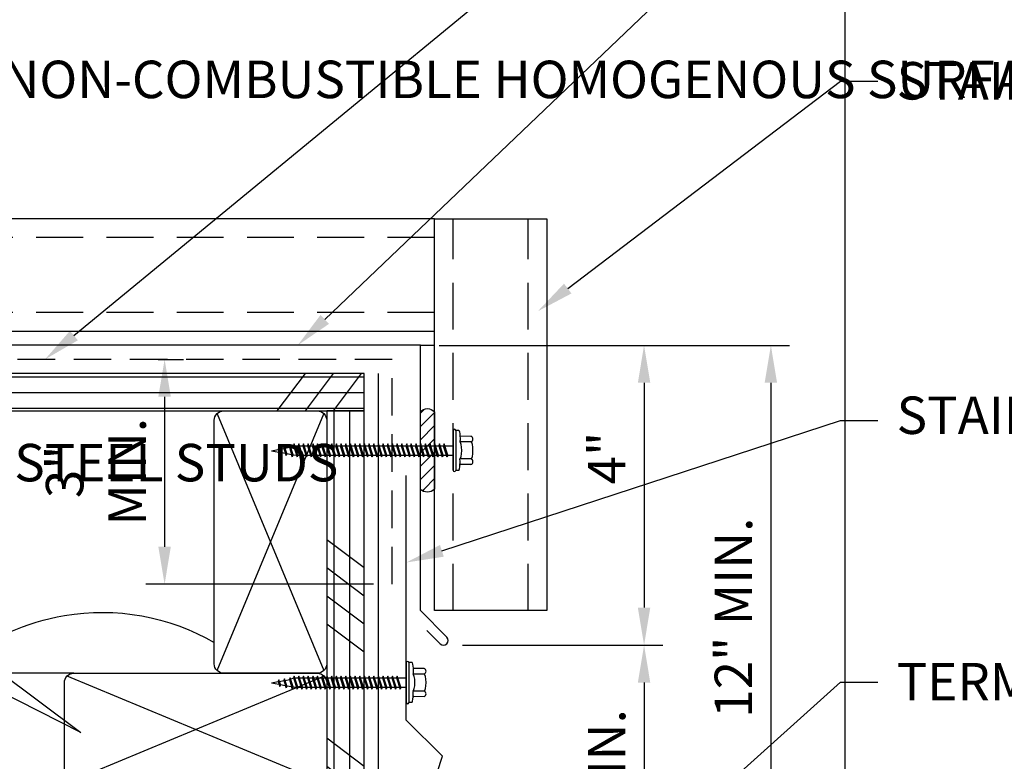
# Model space of a CAD drawing. Units: inches. Extents: x 0 to 135, y 0 to 51.
# Drawn here: x 21 to 35, y 23 to 33 of the extents above; entities that cross this region are included whole.
import ezdxf
from ezdxf import colors
from ezdxf.entities.mleader import LeaderData, LeaderLine
from ezdxf.math import Vec2, Vec3

# ---------------------------------------------------------------- set-up
doc = ezdxf.new("R2010")
doc.units = ezdxf.units.IN
doc.header["$MEASUREMENT"] = 0
doc.linetypes.add('DASHED', pattern=[0.75, 0.5, -0.25])
doc.linetypes.add('HIDDEN2', pattern=[0.1875, 0.125, -0.0625])
doc.layers.get('0').update_dxf_attribs({"color": 56})
doc.layers.add('Defpoints 2', color=8, linetype='Continuous', plot=False)
for name, color, linetype in [('R-__DIM', 1, 'Continuous'), ('R-__NOTE', 6, 'Continuous'), ('R-_LIGHT', 1, 'Continuous'), ('R-_LIGHT-LT-XX', 8, 'Continuous'), ('R-EXISTING', 8, 'Continuous'), ('R-FASTENERS', 1, 'Continuous'), ('R-FRAMING', 4, 'Continuous'), ('R-HATCH-INSULATION', 9, 'Continuous'), ('R-HATCH-LT', 1, 'Continuous'), ('R-SEALANT', 1, 'Continuous'), ('R-SHEET METAL', 7, 'Continuous'), ('R-UNDERLAYMENT', 6, 'DASHED'), ('R-X SINGLE-PLY MEMBRANE', 2, 'Continuous')]:
    doc.layers.add(name, color=color, linetype=linetype)
doc.styles.add('POP', font='swissl.ttf')
doc.dimstyles.new('POP', dxfattribs={"dimtxt": 0.125, "dimasz": 0.125, "dimexe": 0.0625, "dimexo": 0.0625, "dimgap": 0.0625, "dimtad": 1, "dimdec": 3, "dimzin": 0, "dimdsep": 46, "dimlunit": 4, "dimtxsty": 'POP', "dimcen": -0.09, "dimclrd": 256, "dimclre": 256, "dimclrt": 256, "dimaunit": 1, "dimazin": 0, "dimtfac": 1, "dimtdec": 3, "dimtmove": 0, "dimatfit": 3, "dimfxl": 0.125, "dimtolj": 1, "dimtzin": 0, "dimlwe": -1, "dimarcsym": 0})

# ---------------------------------------------------------------- blocks, each defined once
blk = doc.blocks.new('*U67')
for p, q in [((0, 0.267), (0, -0.267)), ((0.076, 0.267), (0.035, 0.267)), ((0.035, 0.267), (0.035, -0.267)), ((0.238, 0.187), (0.099, 0.188)), ((-2.423, -0.004), (-2.335, 0.013)), ((-2.318, 0.016), (-2.261, 0.027)), ((-2.243, 0.03), (-2.185, 0.041)), ((-2.169, 0.046), (-2.131, 0.062)), ((-2.112, 0.062), (-2.068, 0.062)), ((-2.05, 0.062), (-2.006, 0.062)), ((-1.987, 0.062), (-1.943, 0.062)), ((-1.925, 0.062), (-1.881, 0.062)), ((-1.862, 0.062), (-1.818, 0.062)), ((-1.8, 0.062), (-1.756, 0.062)), ((-1.737, 0.062), (-1.693, 0.062)), ((-1.675, 0.062), (-1.631, 0.062)), ((-1.612, 0.062), (-1.568, 0.062)), ((-1.55, 0.062), (-1.506, 0.062)), ((-1.487, 0.062), (-1.443, 0.062)), ((-1.425, 0.062), (-1.381, 0.062)), ((-1.362, 0.062), (-1.318, 0.062)), ((-1.3, 0.062), (-1.256, 0.062)), ((-1.237, 0.062), (-1.193, 0.062)), ((-1.175, 0.062), (-1.131, 0.062)), ((-1.112, 0.062), (-1.068, 0.062)), ((-1.05, 0.062), (-1.006, 0.062)), ((-0.987, 0.062), (-0.943, 0.062)), ((-0.925, 0.062), (-0.881, 0.062)), ((-0.862, 0.062), (-0.818, 0.062)), ((-0.8, 0.062), (-0.756, 0.062)), ((-0.737, 0.062), (-0.693, 0.062)), ((-0.675, 0.062), (-0.631, 0.062)), ((-0.612, 0.062), (-0.568, 0.062)), ((-0.55, 0.062), (-0.506, 0.062)), ((-0.487, 0.062), (-0.443, 0.062)), ((-0.425, 0.062), (-0.381, 0.062)), ((-0.362, 0.062), (-0.318, 0.062)), ((-0.3, 0.062), (-0.256, 0.062)), ((-0.237, 0.062), (-0.193, 0.062)), ((-0.175, 0.062), (-0.131, 0.062)), ((-0.112, 0.062), (0, 0.062)), ((0.238, 0.114), (0.088, 0.114)), ((-2.423, -0.004), (-2.324, -0.023)), ((-2.304, -0.026), (-2.24, -0.038)), ((-2.22, -0.042), (-2.155, -0.054)), ((-2.136, -0.058), (-2.091, -0.062)), ((-2.072, -0.062), (-2.028, -0.062)), ((-2.01, -0.062), (-1.966, -0.062)), ((-1.947, -0.062), (-1.903, -0.062)), ((-1.885, -0.062), (-1.841, -0.062)), ((-1.822, -0.062), (-1.778, -0.062)), ((-1.76, -0.062), (-1.716, -0.062)), ((-1.697, -0.062), (-1.653, -0.062)), ((-1.635, -0.062), (-1.591, -0.062)), ((-1.572, -0.062), (-1.528, -0.062)), ((-1.51, -0.062), (-1.466, -0.062)), ((-1.447, -0.062), (-1.403, -0.062)), ((-1.385, -0.062), (-1.341, -0.062)), ((-1.322, -0.062), (-1.278, -0.062)), ((-1.26, -0.062), (-1.216, -0.062)), ((-1.197, -0.062), (-1.153, -0.062)), ((-1.135, -0.062), (-1.091, -0.062)), ((-1.072, -0.062), (-1.028, -0.062)), ((-1.01, -0.062), (-0.966, -0.062)), ((-0.947, -0.062), (-0.903, -0.062)), ((-0.885, -0.062), (-0.841, -0.062)), ((-0.822, -0.062), (-0.778, -0.062)), ((-0.76, -0.062), (-0.716, -0.062)), ((-0.697, -0.062), (-0.653, -0.062)), ((-0.635, -0.062), (-0.591, -0.062)), ((-0.572, -0.062), (-0.528, -0.062)), ((-0.51, -0.062), (-0.466, -0.062)), ((-0.447, -0.062), (-0.403, -0.062)), ((-0.385, -0.062), (-0.341, -0.062)), ((-0.322, -0.062), (-0.278, -0.062)), ((-0.26, -0.062), (-0.216, -0.062)), ((-0.197, -0.062), (-0.153, -0.062)), ((-0.135, -0.062), (-0.091, -0.062)), ((-0.072, -0.062), (0, -0.062)), ((0.238, -0.114), (0.088, -0.114)), ((0.238, -0.187), (0.099, -0.188)), ((0.076, -0.267), (0.035, -0.267))]:
    blk.add_line(p, q)
at = {"color": 8}
for p, q in [((-2.325, 0.038), (-2.335, 0.013)), ((-2.335, 0.013), (-2.314, -0.052)), ((-2.314, -0.052), (-2.325, 0.038)), ((-2.304, -0.026), (-2.325, 0.038)), ((-2.251, 0.052), (-2.261, 0.027)), ((-2.261, 0.027), (-2.23, -0.068)), ((-2.22, -0.042), (-2.251, 0.052)), ((-2.23, -0.068), (-2.251, 0.052)), ((-2.176, 0.065), (-2.185, 0.041)), ((-2.185, 0.041), (-2.146, -0.084)), ((-2.146, -0.084), (-2.176, 0.065)), ((-2.136, -0.058), (-2.176, 0.065)), ((-2.12, 0.087), (-2.131, 0.062)), ((-2.131, 0.062), (-2.083, -0.087)), ((-2.072, -0.062), (-2.12, 0.087)), ((-2.083, -0.087), (-2.12, 0.087)), ((-2.058, 0.087), (-2.068, 0.062)), ((-2.068, 0.062), (-2.02, -0.087)), ((-2.01, -0.062), (-2.058, 0.087)), ((-2.02, -0.087), (-2.058, 0.087)), ((-1.995, 0.087), (-2.006, 0.062)), ((-2.006, 0.062), (-1.958, -0.087)), ((-1.947, -0.062), (-1.995, 0.087)), ((-1.958, -0.087), (-1.995, 0.087)), ((-1.933, 0.087), (-1.943, 0.062)), ((-1.943, 0.062), (-1.895, -0.087)), ((-1.885, -0.062), (-1.933, 0.087)), ((-1.895, -0.087), (-1.933, 0.087)), ((-1.87, 0.087), (-1.881, 0.062)), ((-1.881, 0.062), (-1.833, -0.087)), ((-1.822, -0.062), (-1.87, 0.087)), ((-1.833, -0.087), (-1.87, 0.087)), ((-1.808, 0.087), (-1.818, 0.062)), ((-1.818, 0.062), (-1.77, -0.087)), ((-1.76, -0.062), (-1.808, 0.087)), ((-1.77, -0.087), (-1.808, 0.087)), ((-1.745, 0.087), (-1.756, 0.062)), ((-1.756, 0.062), (-1.708, -0.087)), ((-1.697, -0.062), (-1.745, 0.087)), ((-1.708, -0.087), (-1.745, 0.087)), ((-1.683, 0.087), (-1.693, 0.062)), ((-1.693, 0.062), (-1.645, -0.087)), ((-1.635, -0.062), (-1.683, 0.087)), ((-1.645, -0.087), (-1.683, 0.087)), ((-1.62, 0.087), (-1.631, 0.062)), ((-1.631, 0.062), (-1.583, -0.087)), ((-1.572, -0.062), (-1.62, 0.087)), ((-1.583, -0.087), (-1.62, 0.087)), ((-1.558, 0.087), (-1.568, 0.062)), ((-1.568, 0.062), (-1.52, -0.087)), ((-1.51, -0.062), (-1.558, 0.087)), ((-1.52, -0.087), (-1.558, 0.087)), ((-1.495, 0.087), (-1.506, 0.062)), ((-1.506, 0.062), (-1.458, -0.087)), ((-1.447, -0.062), (-1.495, 0.087)), ((-1.458, -0.087), (-1.495, 0.087)), ((-1.433, 0.087), (-1.443, 0.062)), ((-1.443, 0.062), (-1.395, -0.087)), ((-1.385, -0.062), (-1.433, 0.087)), ((-1.395, -0.087), (-1.433, 0.087)), ((-1.37, 0.087), (-1.381, 0.062)), ((-1.381, 0.062), (-1.333, -0.087)), ((-1.322, -0.062), (-1.37, 0.087)), ((-1.333, -0.087), (-1.37, 0.087)), ((-1.308, 0.087), (-1.318, 0.062)), ((-1.318, 0.062), (-1.27, -0.087)), ((-1.26, -0.062), (-1.308, 0.087)), ((-1.27, -0.087), (-1.308, 0.087)), ((-1.245, 0.087), (-1.256, 0.062)), ((-1.256, 0.062), (-1.208, -0.087)), ((-1.197, -0.062), (-1.245, 0.087)), ((-1.208, -0.087), (-1.245, 0.087)), ((-1.183, 0.087), (-1.193, 0.062)), ((-1.193, 0.062), (-1.145, -0.087)), ((-1.135, -0.062), (-1.183, 0.087)), ((-1.145, -0.087), (-1.183, 0.087)), ((-1.12, 0.087), (-1.131, 0.062)), ((-1.131, 0.062), (-1.083, -0.087)), ((-1.072, -0.062), (-1.12, 0.087)), ((-1.083, -0.087), (-1.12, 0.087)), ((-1.058, 0.087), (-1.068, 0.062)), ((-1.068, 0.062), (-1.02, -0.087)), ((-1.01, -0.062), (-1.058, 0.087)), ((-1.02, -0.087), (-1.058, 0.087)), ((-0.995, 0.087), (-1.006, 0.062)), ((-1.006, 0.062), (-0.958, -0.087)), ((-0.947, -0.062), (-0.995, 0.087)), ((-0.958, -0.087), (-0.995, 0.087)), ((-0.933, 0.087), (-0.943, 0.062)), ((-0.943, 0.062), (-0.895, -0.087)), ((-0.885, -0.062), (-0.933, 0.087)), ((-0.895, -0.087), (-0.933, 0.087)), ((-0.87, 0.087), (-0.881, 0.062)), ((-0.881, 0.062), (-0.833, -0.087)), ((-0.822, -0.062), (-0.87, 0.087)), ((-0.833, -0.087), (-0.87, 0.087)), ((-0.808, 0.087), (-0.818, 0.062)), ((-0.818, 0.062), (-0.77, -0.087)), ((-0.76, -0.062), (-0.808, 0.087)), ((-0.77, -0.087), (-0.808, 0.087)), ((-0.745, 0.087), (-0.756, 0.062)), ((-0.756, 0.062), (-0.708, -0.087)), ((-0.697, -0.062), (-0.745, 0.087)), ((-0.708, -0.087), (-0.745, 0.087)), ((-0.683, 0.087), (-0.693, 0.062)), ((-0.693, 0.062), (-0.645, -0.087)), ((-0.635, -0.062), (-0.683, 0.087)), ((-0.645, -0.087), (-0.683, 0.087)), ((-0.62, 0.087), (-0.631, 0.062)), ((-0.631, 0.062), (-0.583, -0.087)), ((-0.572, -0.062), (-0.62, 0.087)), ((-0.583, -0.087), (-0.62, 0.087)), ((-0.558, 0.087), (-0.568, 0.062)), ((-0.568, 0.062), (-0.52, -0.087)), ((-0.51, -0.062), (-0.558, 0.087)), ((-0.52, -0.087), (-0.558, 0.087)), ((-0.495, 0.087), (-0.506, 0.062)), ((-0.506, 0.062), (-0.458, -0.087)), ((-0.447, -0.062), (-0.495, 0.087)), ((-0.458, -0.087), (-0.495, 0.087)), ((-0.433, 0.087), (-0.443, 0.062)), ((-0.443, 0.062), (-0.395, -0.087)), ((-0.385, -0.062), (-0.433, 0.087)), ((-0.395, -0.087), (-0.433, 0.087)), ((-0.37, 0.087), (-0.381, 0.062)), ((-0.381, 0.062), (-0.333, -0.087)), ((-0.322, -0.062), (-0.37, 0.087)), ((-0.333, -0.087), (-0.37, 0.087)), ((-0.308, 0.087), (-0.318, 0.062)), ((-0.318, 0.062), (-0.27, -0.087)), ((-0.26, -0.062), (-0.308, 0.087)), ((-0.27, -0.087), (-0.308, 0.087)), ((-0.245, 0.087), (-0.256, 0.062)), ((-0.256, 0.062), (-0.208, -0.087)), ((-0.197, -0.062), (-0.245, 0.087)), ((-0.208, -0.087), (-0.245, 0.087)), ((-0.183, 0.087), (-0.193, 0.062)), ((-0.193, 0.062), (-0.145, -0.087)), ((-0.135, -0.062), (-0.183, 0.087)), ((-0.145, -0.087), (-0.183, 0.087)), ((-0.12, 0.087), (-0.131, 0.062)), ((-0.131, 0.062), (-0.083, -0.087)), ((-0.072, -0.062), (-0.12, 0.087)), ((-0.083, -0.087), (-0.12, 0.087)), ((-2.304, -0.026), (-2.314, -0.052)), ((-2.22, -0.042), (-2.23, -0.068)), ((-2.136, -0.058), (-2.146, -0.084)), ((-2.072, -0.062), (-2.083, -0.087)), ((-2.01, -0.062), (-2.02, -0.087)), ((-1.947, -0.062), (-1.958, -0.087)), ((-1.885, -0.062), (-1.895, -0.087)), ((-1.822, -0.062), (-1.833, -0.087)), ((-1.76, -0.062), (-1.77, -0.087)), ((-1.697, -0.062), (-1.708, -0.087)), ((-1.635, -0.062), (-1.645, -0.087)), ((-1.572, -0.062), (-1.583, -0.087)), ((-1.51, -0.062), (-1.52, -0.087)), ((-1.447, -0.062), (-1.458, -0.087)), ((-1.385, -0.062), (-1.395, -0.087)), ((-1.322, -0.062), (-1.333, -0.087)), ((-1.26, -0.062), (-1.27, -0.087)), ((-1.197, -0.062), (-1.208, -0.087)), ((-1.135, -0.062), (-1.145, -0.087)), ((-1.072, -0.062), (-1.083, -0.087)), ((-1.01, -0.062), (-1.02, -0.087)), ((-0.947, -0.062), (-0.958, -0.087)), ((-0.885, -0.062), (-0.895, -0.087)), ((-0.822, -0.062), (-0.833, -0.087)), ((-0.76, -0.062), (-0.77, -0.087)), ((-0.697, -0.062), (-0.708, -0.087)), ((-0.635, -0.062), (-0.645, -0.087)), ((-0.572, -0.062), (-0.583, -0.087)), ((-0.51, -0.062), (-0.52, -0.087)), ((-0.447, -0.062), (-0.458, -0.087)), ((-0.385, -0.062), (-0.395, -0.087)), ((-0.322, -0.062), (-0.333, -0.087)), ((-0.26, -0.062), (-0.27, -0.087)), ((-0.197, -0.062), (-0.208, -0.087)), ((-0.135, -0.062), (-0.145, -0.087)), ((-0.072, -0.062), (-0.083, -0.087))]:
    blk.add_line(p, q, dxfattribs=at)
at = {"ltscale": 0.1}
for centre, start, end in [((0.017, 0.264), 9.2595, 170.7405), ((0.017, -0.264), 189.2595, 350.7405)]:
    blk.add_arc(centre, 0.0176, start, end, dxfattribs=at)
for centre, radius, start, end in [((0.099, 0.197), 0.00954, 186.7041, 270), ((0.226, 0.151), 0.0386, 287.9102, 72.0894), ((0.226, -0.151), 0.0386, 287.9106, 72.0898), ((0.099, -0.197), 0.00954, 90, 173.2959)]:
    blk.add_arc(centre, radius, start, end)
at = {"extrusion": (0, 0, -1)}
blk.add_ellipse((0.082, 0.191), major_axis=(0.0059, -0.0765), ratio=0.104629, start_param=3.141593, end_param=6.283185, dxfattribs=at)
for centre, major_axis, ratio in [((0.088, 0), (0, 0.114), 0.229888), ((0.238, 0), (0, 0.114), 0.229888), ((0.082, -0.191), (0.0059, 0.0765), 0.104629)]:
    blk.add_ellipse(centre, major_axis=major_axis, ratio=ratio, start_param=3.141593, end_param=6.283185)
blk = doc.blocks.new('*U58')
at = {"layer": 'R-EXISTING'}
h = blk.add_hatch(dxfattribs=at)
h.set_pattern_fill('PRC PLYWOOD', color=256, style=0)
h.set_pattern_definition([(53.13, (-104.456, -3.0786), (4e-07, 10.875), []), (53.13, (-104.081, -3.0786), (4e-07, 10.875), []), (53.13, (-103.706, -3.0786), (4e-07, 10.875), []), (53.13, (-109.214, -3.0786), (4e-07, 10.875), []), (53.13, (-109.589, -3.0786), (4e-07, 10.875), []), (53.13, (-109.964, -3.0786), (4e-07, 10.875), []), (53.13, (-110.339, -3.0786), (4e-07, 10.875), []), (0, (-110.33928, -2.57859), (0, 0.21), [])])
h.paths.add_polyline_path([(8.892, 0), (8.892, 0.5), (0, 0.5), (0, 0)])
blk.add_lwpolyline([(0, 0), (8.892, 0), (8.892, 0.5), (0, 0.5)], close=True)
blk = doc.blocks.new('*U59')
at = {"layer": 'R-EXISTING'}
h = blk.add_hatch(dxfattribs=at)
h.set_pattern_fill('PRC PLYWOOD', color=256, style=0)
h.set_pattern_definition([(53.13, (-98.848, -3.0786), (4e-07, 10.875), []), (53.13, (-98.473, -3.0786), (4e-07, 10.875), []), (53.13, (-98.098, -3.0786), (4e-07, 10.875), []), (53.13, (-103.6064, -3.0786), (4e-07, 10.875), []), (53.13, (-103.9814, -3.0786), (4e-07, 10.875), []), (53.13, (-104.3564, -3.0786), (4e-07, 10.875), []), (53.13, (-104.7314, -3.0786), (4e-07, 10.875), []), (0, (-104.73144, -2.57859), (0, 0.21), [])])
h.paths.add_polyline_path([(14.5, 0), (14.5, 0.5), (0, 0.5), (0, 0)])
blk.add_lwpolyline([(0, 0), (14.5, 0), (14.5, 0.5), (0, 0.5)], close=True)
blk = doc.blocks.new('Wood - 2x')
blk.add_lwpolyline([(-0.125, 0), (-3.375, 0, -0.414214), (-3.5, 0.125), (-3.5, 1.375, -0.414214), (-3.375, 1.5), (-0.125, 1.5, -0.414214), (0, 1.375), (0, 0.125, -0.414214)], format="xyb", close=True)
at = {"layer": 'R-HATCH-LT'}
for p, q in [((-0.037, 0.037), (-3.463, 1.463)), ((-3.463, 0.037), (-0.037, 1.463))]:
    blk.add_line(p, q, dxfattribs=at)
blk = doc.blocks.new('*D68')
at = {"layer": 'Defpoints', "color": 0, "transparency": 16777216}
for p in [(26.836, 28.928), (27.15, 24.928), (29.821, 24.928)]:
    blk.add_point(p, dxfattribs=at)
at = {"layer": 'R-__DIM', "linetype": 'ByBlock', "transparency": 16777216}
for p, q in [((27.086, 28.928), (30.071, 28.928)), ((27.4, 24.928), (30.071, 24.928))]:
    blk.add_line(p, q, dxfattribs=at)
at = {"layer": 'R-__DIM', "lineweight": -2, "transparency": 16777216}
blk.add_line((29.821, 28.428), (29.821, 25.428), dxfattribs=at)
at = {"layer": 'R-__DIM', "transparency": 16777216}
for points in [[(29.738, 28.428), (29.904, 28.428), (29.821, 28.928)], [(29.738, 25.428), (29.904, 25.428), (29.821, 24.928)]]:
    blk.add_solid(points, dxfattribs=at)
at = {"layer": 'R-__DIM', "transparency": 16777216, "insert": (29.321, 27.424), "char_height": 0.5, "attachment_point": 5, "rotation": 90, "style": 'POP'}
blk.add_mtext('\\A1;4"', dxfattribs=at)
blk = doc.blocks.new('*U63')
for p, q in [((0, 0.267), (0, -0.267)), ((0.076, 0.267), (0.035, 0.267)), ((0.035, 0.267), (0.035, -0.267)), ((0.238, 0.187), (0.099, 0.188)), ((-1.798, -0.004), (-1.71, 0.013)), ((-1.693, 0.016), (-1.636, 0.027)), ((-1.618, 0.03), (-1.56, 0.041)), ((-1.544, 0.046), (-1.506, 0.062)), ((-1.487, 0.062), (-1.443, 0.062)), ((-1.425, 0.062), (-1.381, 0.062)), ((-1.362, 0.062), (-1.318, 0.062)), ((-1.3, 0.062), (-1.256, 0.062)), ((-1.237, 0.062), (-1.193, 0.062)), ((-1.175, 0.062), (-1.131, 0.062)), ((-1.112, 0.062), (-1.068, 0.062)), ((-1.05, 0.062), (-1.006, 0.062)), ((-0.987, 0.062), (-0.943, 0.062)), ((-0.925, 0.062), (-0.881, 0.062)), ((-0.862, 0.062), (-0.818, 0.062)), ((-0.8, 0.062), (-0.756, 0.062)), ((-0.737, 0.062), (-0.693, 0.062)), ((-0.675, 0.062), (-0.631, 0.062)), ((-0.612, 0.062), (-0.568, 0.062)), ((-0.55, 0.062), (-0.506, 0.062)), ((-0.487, 0.062), (-0.443, 0.062)), ((-0.425, 0.062), (-0.381, 0.062)), ((-0.362, 0.062), (-0.318, 0.062)), ((-0.3, 0.062), (-0.256, 0.062)), ((-0.237, 0.062), (-0.193, 0.062)), ((-0.175, 0.062), (-0.131, 0.062)), ((-0.112, 0.062), (0, 0.062)), ((0.238, 0.114), (0.088, 0.114)), ((-1.798, -0.004), (-1.699, -0.023)), ((-1.679, -0.026), (-1.615, -0.038)), ((-1.595, -0.042), (-1.53, -0.054)), ((-1.511, -0.058), (-1.466, -0.062)), ((-1.447, -0.062), (-1.403, -0.062)), ((-1.385, -0.062), (-1.341, -0.062)), ((-1.322, -0.062), (-1.278, -0.062)), ((-1.26, -0.062), (-1.216, -0.062)), ((-1.197, -0.062), (-1.153, -0.062)), ((-1.135, -0.062), (-1.091, -0.062)), ((-1.072, -0.062), (-1.028, -0.062)), ((-1.01, -0.062), (-0.966, -0.062)), ((-0.947, -0.062), (-0.903, -0.062)), ((-0.885, -0.062), (-0.841, -0.062)), ((-0.822, -0.062), (-0.778, -0.062)), ((-0.76, -0.062), (-0.716, -0.062)), ((-0.697, -0.062), (-0.653, -0.062)), ((-0.635, -0.062), (-0.591, -0.062)), ((-0.572, -0.062), (-0.528, -0.062)), ((-0.51, -0.062), (-0.466, -0.062)), ((-0.447, -0.062), (-0.403, -0.062)), ((-0.385, -0.062), (-0.341, -0.062)), ((-0.322, -0.062), (-0.278, -0.062)), ((-0.26, -0.062), (-0.216, -0.062)), ((-0.197, -0.062), (-0.153, -0.062)), ((-0.135, -0.062), (-0.091, -0.062)), ((-0.072, -0.062), (0, -0.062)), ((0.238, -0.114), (0.088, -0.114)), ((0.238, -0.187), (0.099, -0.188)), ((0.076, -0.267), (0.035, -0.267))]:
    blk.add_line(p, q)
at = {"color": 8}
for p, q in [((-1.7, 0.038), (-1.71, 0.013)), ((-1.71, 0.013), (-1.689, -0.052)), ((-1.689, -0.052), (-1.7, 0.038)), ((-1.679, -0.026), (-1.7, 0.038)), ((-1.626, 0.052), (-1.636, 0.027)), ((-1.636, 0.027), (-1.605, -0.068)), ((-1.595, -0.042), (-1.626, 0.052)), ((-1.605, -0.068), (-1.626, 0.052)), ((-1.551, 0.065), (-1.56, 0.041)), ((-1.56, 0.041), (-1.521, -0.084)), ((-1.521, -0.084), (-1.551, 0.065)), ((-1.511, -0.058), (-1.551, 0.065)), ((-1.495, 0.087), (-1.506, 0.062)), ((-1.506, 0.062), (-1.458, -0.087)), ((-1.447, -0.062), (-1.495, 0.087)), ((-1.458, -0.087), (-1.495, 0.087)), ((-1.433, 0.087), (-1.443, 0.062)), ((-1.443, 0.062), (-1.395, -0.087)), ((-1.385, -0.062), (-1.433, 0.087)), ((-1.395, -0.087), (-1.433, 0.087)), ((-1.37, 0.087), (-1.381, 0.062)), ((-1.381, 0.062), (-1.333, -0.087)), ((-1.322, -0.062), (-1.37, 0.087)), ((-1.333, -0.087), (-1.37, 0.087)), ((-1.308, 0.087), (-1.318, 0.062)), ((-1.318, 0.062), (-1.27, -0.087)), ((-1.26, -0.062), (-1.308, 0.087)), ((-1.27, -0.087), (-1.308, 0.087)), ((-1.245, 0.087), (-1.256, 0.062)), ((-1.256, 0.062), (-1.208, -0.087)), ((-1.197, -0.062), (-1.245, 0.087)), ((-1.208, -0.087), (-1.245, 0.087)), ((-1.183, 0.087), (-1.193, 0.062)), ((-1.193, 0.062), (-1.145, -0.087)), ((-1.135, -0.062), (-1.183, 0.087)), ((-1.145, -0.087), (-1.183, 0.087)), ((-1.12, 0.087), (-1.131, 0.062)), ((-1.131, 0.062), (-1.083, -0.087)), ((-1.072, -0.062), (-1.12, 0.087)), ((-1.083, -0.087), (-1.12, 0.087)), ((-1.058, 0.087), (-1.068, 0.062)), ((-1.068, 0.062), (-1.02, -0.087)), ((-1.01, -0.062), (-1.058, 0.087)), ((-1.02, -0.087), (-1.058, 0.087)), ((-0.995, 0.087), (-1.006, 0.062)), ((-1.006, 0.062), (-0.958, -0.087)), ((-0.947, -0.062), (-0.995, 0.087)), ((-0.958, -0.087), (-0.995, 0.087)), ((-0.933, 0.087), (-0.943, 0.062)), ((-0.943, 0.062), (-0.895, -0.087)), ((-0.885, -0.062), (-0.933, 0.087)), ((-0.895, -0.087), (-0.933, 0.087)), ((-0.87, 0.087), (-0.881, 0.062)), ((-0.881, 0.062), (-0.833, -0.087)), ((-0.822, -0.062), (-0.87, 0.087)), ((-0.833, -0.087), (-0.87, 0.087)), ((-0.808, 0.087), (-0.818, 0.062)), ((-0.818, 0.062), (-0.77, -0.087)), ((-0.76, -0.062), (-0.808, 0.087)), ((-0.77, -0.087), (-0.808, 0.087)), ((-0.745, 0.087), (-0.756, 0.062)), ((-0.756, 0.062), (-0.708, -0.087)), ((-0.697, -0.062), (-0.745, 0.087)), ((-0.708, -0.087), (-0.745, 0.087)), ((-0.683, 0.087), (-0.693, 0.062)), ((-0.693, 0.062), (-0.645, -0.087)), ((-0.635, -0.062), (-0.683, 0.087)), ((-0.645, -0.087), (-0.683, 0.087)), ((-0.62, 0.087), (-0.631, 0.062)), ((-0.631, 0.062), (-0.583, -0.087)), ((-0.572, -0.062), (-0.62, 0.087)), ((-0.583, -0.087), (-0.62, 0.087)), ((-0.558, 0.087), (-0.568, 0.062)), ((-0.568, 0.062), (-0.52, -0.087)), ((-0.51, -0.062), (-0.558, 0.087)), ((-0.52, -0.087), (-0.558, 0.087)), ((-0.495, 0.087), (-0.506, 0.062)), ((-0.506, 0.062), (-0.458, -0.087)), ((-0.447, -0.062), (-0.495, 0.087)), ((-0.458, -0.087), (-0.495, 0.087)), ((-0.433, 0.087), (-0.443, 0.062)), ((-0.443, 0.062), (-0.395, -0.087)), ((-0.385, -0.062), (-0.433, 0.087)), ((-0.395, -0.087), (-0.433, 0.087)), ((-0.37, 0.087), (-0.381, 0.062)), ((-0.381, 0.062), (-0.333, -0.087)), ((-0.322, -0.062), (-0.37, 0.087)), ((-0.333, -0.087), (-0.37, 0.087)), ((-0.308, 0.087), (-0.318, 0.062)), ((-0.318, 0.062), (-0.27, -0.087)), ((-0.26, -0.062), (-0.308, 0.087)), ((-0.27, -0.087), (-0.308, 0.087)), ((-0.245, 0.087), (-0.256, 0.062)), ((-0.256, 0.062), (-0.208, -0.087)), ((-0.197, -0.062), (-0.245, 0.087)), ((-0.208, -0.087), (-0.245, 0.087)), ((-0.183, 0.087), (-0.193, 0.062)), ((-0.193, 0.062), (-0.145, -0.087)), ((-0.135, -0.062), (-0.183, 0.087)), ((-0.145, -0.087), (-0.183, 0.087)), ((-0.12, 0.087), (-0.131, 0.062)), ((-0.131, 0.062), (-0.083, -0.087)), ((-0.072, -0.062), (-0.12, 0.087)), ((-0.083, -0.087), (-0.12, 0.087)), ((-1.679, -0.026), (-1.689, -0.052)), ((-1.595, -0.042), (-1.605, -0.068)), ((-1.511, -0.058), (-1.521, -0.084)), ((-1.447, -0.062), (-1.458, -0.087)), ((-1.385, -0.062), (-1.395, -0.087)), ((-1.322, -0.062), (-1.333, -0.087)), ((-1.26, -0.062), (-1.27, -0.087)), ((-1.197, -0.062), (-1.208, -0.087)), ((-1.135, -0.062), (-1.145, -0.087)), ((-1.072, -0.062), (-1.083, -0.087)), ((-1.01, -0.062), (-1.02, -0.087)), ((-0.947, -0.062), (-0.958, -0.087)), ((-0.885, -0.062), (-0.895, -0.087)), ((-0.822, -0.062), (-0.833, -0.087)), ((-0.76, -0.062), (-0.77, -0.087)), ((-0.697, -0.062), (-0.708, -0.087)), ((-0.635, -0.062), (-0.645, -0.087)), ((-0.572, -0.062), (-0.583, -0.087)), ((-0.51, -0.062), (-0.52, -0.087)), ((-0.447, -0.062), (-0.458, -0.087)), ((-0.385, -0.062), (-0.395, -0.087)), ((-0.322, -0.062), (-0.333, -0.087)), ((-0.26, -0.062), (-0.27, -0.087)), ((-0.197, -0.062), (-0.208, -0.087)), ((-0.135, -0.062), (-0.145, -0.087)), ((-0.072, -0.062), (-0.083, -0.087))]:
    blk.add_line(p, q, dxfattribs=at)
at = {"ltscale": 0.1}
for centre, start, end in [((0.017, 0.264), 9.2595, 170.7405), ((0.017, -0.264), 189.2595, 350.7405)]:
    blk.add_arc(centre, 0.0176, start, end, dxfattribs=at)
for centre, radius, start, end in [((0.099, 0.197), 0.00954, 186.7041, 270), ((0.226, 0.151), 0.0386, 287.9102, 72.0894), ((0.226, -0.151), 0.0386, 287.9106, 72.0898), ((0.099, -0.197), 0.00954, 90, 173.2959)]:
    blk.add_arc(centre, radius, start, end)
at = {"extrusion": (0, 0, -1)}
blk.add_ellipse((0.082, 0.191), major_axis=(0.0059, -0.0765), ratio=0.104629, start_param=3.141593, end_param=6.283185, dxfattribs=at)
for centre, major_axis, ratio in [((0.088, 0), (0, 0.114), 0.229888), ((0.238, 0), (0, 0.114), 0.229888), ((0.082, -0.191), (0.0059, 0.0765), 0.104629)]:
    blk.add_ellipse(centre, major_axis=major_axis, ratio=ratio, start_param=3.141593, end_param=6.283185)
blk = doc.blocks.new('*D69')
at = {"layer": 'Defpoints', "color": 0, "transparency": 16777216}
for p in [(23.088, 28.741), (23.423, 25.741), (26.461, 25.741)]:
    blk.add_point(p, dxfattribs=at)
at = {"layer": 'R-__DIM', "linetype": 'ByBlock', "transparency": 16777216}
for p, q in [((23.338, 28.741), (23.673, 28.741)), ((26.211, 25.741), (23.173, 25.741))]:
    blk.add_line(p, q, dxfattribs=at)
at = {"layer": 'R-__DIM', "lineweight": -2, "transparency": 16777216}
blk.add_line((23.423, 28.241), (23.423, 26.241), dxfattribs=at)
at = {"layer": 'R-__DIM', "transparency": 16777216}
for points in [[(23.339, 28.241), (23.506, 28.241), (23.423, 28.741)], [(23.339, 26.241), (23.506, 26.241), (23.423, 25.741)]]:
    blk.add_solid(points, dxfattribs=at)
at = {"layer": 'R-__DIM', "transparency": 16777216, "insert": (22.506, 27.241), "char_height": 0.5, "attachment_point": 5, "rotation": 90, "style": 'POP'}
blk.add_mtext('\\A1;3"\\PMIN.', dxfattribs=at)
blk = doc.blocks.new('*D72')
at = {"layer": 'Defpoints', "color": 0, "transparency": 16777216}
for p in [(27.15, 24.928), (26.77, 20.928), (29.821, 20.928)]:
    blk.add_point(p, dxfattribs=at)
at = {"layer": 'R-__DIM', "linetype": 'ByBlock', "transparency": 16777216}
for p, q in [((27.4, 24.928), (30.071, 24.928)), ((27.02, 20.928), (30.071, 20.928))]:
    blk.add_line(p, q, dxfattribs=at)
at = {"layer": 'R-__DIM', "lineweight": -2, "transparency": 16777216}
blk.add_line((29.821, 24.428), (29.821, 21.428), dxfattribs=at)
at = {"layer": 'R-__DIM', "transparency": 16777216}
for points in [[(29.738, 24.428), (29.904, 24.428), (29.821, 24.928)], [(29.738, 21.428), (29.904, 21.428), (29.821, 20.928)]]:
    blk.add_solid(points, dxfattribs=at)
at = {"layer": 'R-__DIM', "transparency": 16777216, "insert": (29.321, 22.928), "char_height": 0.5, "attachment_point": 5, "rotation": 90, "style": 'POP'}
blk.add_mtext('\\A1;4" MIN.', dxfattribs=at)
blk = doc.blocks.new('*D74')
at = {"layer": 'Defpoints', "color": 0, "transparency": 16777216}
for p in [(26.836, 28.928), (26.836, 16.928), (31.513, 16.928)]:
    blk.add_point(p, dxfattribs=at)
at = {"layer": 'R-__DIM', "linetype": 'ByBlock', "transparency": 16777216}
for p, q in [((27.086, 28.928), (31.763, 28.928)), ((27.086, 16.928), (31.763, 16.928))]:
    blk.add_line(p, q, dxfattribs=at)
at = {"layer": 'R-__DIM', "lineweight": -2, "transparency": 16777216}
blk.add_line((31.513, 28.428), (31.513, 17.428), dxfattribs=at)
at = {"layer": 'R-__DIM', "transparency": 16777216}
for points in [[(31.43, 28.428), (31.596, 28.428), (31.513, 28.928)], [(31.43, 17.428), (31.596, 17.428), (31.513, 16.928)]]:
    blk.add_solid(points, dxfattribs=at)
at = {"layer": 'R-__DIM', "transparency": 16777216, "insert": (31.013, 25.295), "char_height": 0.5, "attachment_point": 5, "rotation": 90, "style": 'POP'}
blk.add_mtext('\\A1;12" MIN.', dxfattribs=at)

msp = doc.modelspace()

# ---------------------------------------------------------------- hatches: boundary and pattern name
at = {"layer": 'R-SEALANT'}
h = msp.add_hatch(dxfattribs=at)
h.set_pattern_fill('ANSI31', color=256)
h.set_pattern_definition([(45, (-38.35656, 8.61566), (-0.08838835, 0.08838835), [])])
edge = h.paths.add_edge_path()
edge.add_arc((26.9295, 27.0936), 0.1249, 221.37685, 318.62315, ccw=False)
edge.add_line((26.8357, 27.011), (26.8357, 28.042))
edge.add_arc((26.9295, 27.9594), 0.1249, 41.37685, 138.62315, ccw=False)
edge.add_line((27.0232, 28.042), (27.0232, 27.011))

# ---------------------------------------------------------------- linework, layer by layer
msp.add_line((26.8357, 28.9282), (27.0232, 28.9282))
at = {"layer": 'Defpoints 2'}
msp.add_line((32.5, 50.6667), (32.5, 0), dxfattribs=at)
at = {"layer": 'R-_LIGHT'}
for points in [[(17.1936, 29.1157), (27.0232, 29.1157), (27.0232, 30.6157), (17.1936, 30.6157)], [(28.5232, 30.6157), (28.5232, 25.3884), (27.0232, 25.3884), (27.0232, 30.6157)]]:
    msp.add_lwpolyline(points, close=True, dxfattribs=at)
at = {"layer": 'R-_LIGHT-LT-XX', "linetype": 'HIDDEN2', "ltscale": 5}
for points in [[(27.2732, 25.3884), (27.2732, 30.6157)], [(28.2732, 25.3884), (28.2732, 30.6157)], [(27.0232, 30.3657), (17.1936, 30.3657)], [(27.0232, 29.3657), (17.1936, 29.3657)]]:
    msp.add_lwpolyline(points, dxfattribs=at)
at = {"layer": 'R-FRAMING', "color": 1}
msp.add_line((22.2107, 24.5532), (17.1936, 24.5532), dxfattribs=at)
at = {"layer": 'R-HATCH-INSULATION'}
for points in [[(22.0857, 25.3237, -0.1745012), (24.0857, 24.9637, -0.1745012)], [(22.2801, 15.0532, 0.2654925), (22.0832, 18.0228), (20.1756, 20.5792, -0.5597545), (22.0857, 25.3237)]]:
    msp.add_lwpolyline(points, format="xyb", dxfattribs=at)
at = {"layer": 'R-SEALANT'}
msp.add_lwpolyline([(27.0232, 27.011, -0.4517606), (26.8357, 27.011), (26.8357, 28.042, -0.4517606), (27.0232, 28.042)], format="xyb", close=True, dxfattribs=at)
at = {"layer": 'R-SHEET METAL'}
for points in [[(26.9241, 25.1232), (27.1009, 24.9465, 1), (27.1893, 25.0349), (26.8357, 25.3884), (26.8357, 28.9282), (17.1936, 28.9282)], [(26.5491, 21.1234), (26.7259, 20.9467, 1), (26.8143, 21.035), (26.4607, 21.3886), (27.13, 23.4464), (26.6482, 23.9282), (26.6482, 27.191)]]:
    msp.add_lwpolyline(points, format="xyb", dxfattribs=at)
at = {"layer": 'R-UNDERLAYMENT'}
msp.add_lwpolyline([(26.4607, 25.7407), (26.4607, 28.7407), (17.1935, 28.7407)], dxfattribs=at)
at = {"layer": 'R-X SINGLE-PLY MEMBRANE'}
msp.add_lwpolyline([(26.2732, 28.5532), (26.2732, 20.1157), (26.4607, 19.9282), (26.4607, 19.3065), (26.6482, 19.119), (26.6482, 17.9249), (26.4607, 17.7374), (26.4607, 17.1157), (29.4607, 17.1157)], dxfattribs=at)

# ---------------------------------------------------------------- block references
at = {"layer": 'R-EXISTING'}
msp.add_blockref('*U58', (17.1936, 28.0532), dxfattribs=at)
at = {"layer": 'R-EXISTING', "rotation": 90}
msp.add_blockref('*U59', (26.0857, 13.5532), dxfattribs=at)
at = {"layer": 'R-FASTENERS'}
for name, p in [('*U67', (27.2732, 27.5265)), ('*U63', (26.6482, 24.4282))]:
    msp.add_blockref(name, p, dxfattribs=at)
at = {"layer": 'R-FRAMING', "rotation": 270}
msp.add_blockref('Wood - 2x', (24.0857, 24.5532), dxfattribs=at)
at = {"layer": 'R-FRAMING'}
msp.add_blockref('Wood - 2x', (25.5857, 23.0532), dxfattribs=at)

# ---------------------------------------------------------------- dimensions: what is measured, and where the dimension line sits
at = {"layer": 'R-__DIM'}
dim = msp.add_linear_dim(base=(29.821, 24.9284), p1=(26.8357, 28.9282), p2=(27.15, 24.9284), angle=90, dimstyle='POP', dxfattribs=at)
dim.commit()
dim.dimension.update_dxf_attribs({"geometry": '*D68', "text_midpoint": (29.821, 27.424), "dimtype": 160})
dim = msp.add_linear_dim(base=(31.5128, 16.9282), p1=(26.8357, 28.9282), p2=(26.8357, 16.9282), angle=90, text='12" MIN.', dimstyle='POP', dxfattribs=at)
dim.commit()
dim.dimension.update_dxf_attribs({"geometry": '*D74', "text_midpoint": (31.5128, 25.2955), "dimtype": 160})
for base, p1, p2, text, picture, middle in [((23.4226, 25.7407), (23.0879, 28.7407), (26.4607, 25.7407), '<>\\PMIN.', '*D69', (22.5059, 27.2407)), ((29.821, 20.9284), (27.15, 24.9284), (26.7701, 20.9284), '<> MIN.', '*D72', (29.3209, 22.9284))]:
    dim = msp.add_linear_dim(base=base, p1=p1, p2=p2, angle=90, text=text, dimstyle='POP', dxfattribs=at)
    dim.commit()
    dim.dimension.update_dxf_attribs({"geometry": picture, "text_midpoint": middle})

# ---------------------------------------------------------------- leaders
at = {"layer": 'R-__NOTE'}
ml = msp.add_multileader_mtext('Standard', dxfattribs=at)
ml.set_content('\\A1;EQUIPMENT UNIT (MAX WEIGHT <400 LBS) - SECURE TO STAINLESS STEEL CHANNEL SUPPORT', color=256, style='POP')
ml.set_leader_properties(color=256, linetype='ByLayer', lineweight=-1)
ml.build(insert=Vec2(0, 0))
ml.multileader.update_dxf_attribs({"text_right_attachment_type": 3, "dogleg_length": 0.0938, "arrow_head_size": 0.5, "scale": 4})
ctx = ml.context
ctx.base_point, ctx.scale, ctx.char_height, ctx.arrow_head_size, ctx.landing_gap_size, ctx.plane_origin = Vec3(32.9414, 40.0406), 4, 0.5, 0.5, 0.25, Vec3(49.4922, 286.3761)
ctx.right_attachment = 3
notes = []
notes.append((ctx, [(1, (1, 1, 0), (32.4414, 40.0406), (1, 0), 0.5, [(0, [(19.307, 32.3914)], 0, [])])]))
ctx.mtext.insert, ctx.mtext.width, ctx.mtext.defined_height, ctx.mtext.flow_direction = Vec3(33.1914, 40.2976), 16.471766, 1.6581, 5
ml = msp.add_multileader_mtext('Standard', dxfattribs=at)
ml.set_content('{\\C256;SELF-ADHERED UNDERLAYMENT}', color=4, style='POP')
ml.set_leader_properties(color=256, linetype='ByLayer', lineweight=-1)
ml.build(insert=Vec2(0, 0))
ml.multileader.update_dxf_attribs({"dogleg_length": 0.0938, "arrow_head_size": 0.5, "scale": 4})
ctx = ml.context
ctx.base_point, ctx.scale, ctx.char_height, ctx.arrow_head_size, ctx.landing_gap_size, ctx.plane_origin = Vec3(32.9414, 37.4794), 4, 0.5, 0.5, 0.25, Vec3(81.2711, 300.8897)
notes.append((ctx, [(1, (1, 1, 0), (32.4414, 37.4794), (1, 0), 0.5, [(0, [(21.8271, 28.7407)], 0, [])])]))
ctx.mtext.insert, ctx.mtext.width, ctx.mtext.defined_height, ctx.mtext.flow_direction = Vec3(33.1914, 37.7364), 12.00165, 4.6495, 5
ml = msp.add_multileader_mtext('Standard', dxfattribs=at)
ml.set_content('\\A1;ONE PIECE STAINLESS STEEL CURB CAP FLASHING - WELD ALL SEAMS & JOINTS WATERTIGHT - SECURE WITH RUBBER WASHERED FASTENERS (TWO PER SIDE MINIMUM)', color=256, style='POP')
ml.set_leader_properties(color=256, linetype='ByLayer', lineweight=-1)
ml.build(insert=Vec2(0, 0))
ml.multileader.update_dxf_attribs({"text_right_attachment_type": 3, "dogleg_length": 0.0938, "arrow_head_size": 0.5, "scale": 4})
ctx = ml.context
ctx.base_point, ctx.scale, ctx.char_height, ctx.arrow_head_size, ctx.landing_gap_size, ctx.plane_origin = Vec3(32.9414, 35.8485), 4, 0.5, 0.5, 0.25, Vec3(49.4922, 284.262)
ctx.right_attachment = 3
notes.append((ctx, [(1, (1, 1, 0), (32.4414, 35.8485), (1, 0), 0.5, [(0, [(25.1984, 28.9282)], 0, [])])]))
ctx.mtext.insert, ctx.mtext.width, ctx.mtext.defined_height, ctx.mtext.flow_direction = Vec3(33.1914, 36.1689), 19.834074, 1.6581, 5
ml = msp.add_multileader_mtext('Standard', dxfattribs=at)
ml.set_content('{\\C256;3/4" FIRE RATED PLYWOOD SHEATHING OR OTHER NON-COMBUSTIBLE HOMOGENOUS SURFACE AT TOP AND SIDES}', color=4, style='POP')
ml.set_leader_properties(color=256, linetype='ByLayer', lineweight=-1)
ml.build(insert=Vec2(0, 0))
ml.multileader.update_dxf_attribs({"dogleg_length": 0.0938, "arrow_head_size": 0.5, "scale": 4})
ctx = ml.context
ctx.base_point, ctx.scale, ctx.char_height, ctx.arrow_head_size, ctx.landing_gap_size, ctx.plane_origin = Vec3(4.8334, 32.469), 4, 0.5, 0.5, 0.25, Vec3(68.5048, 292.8847)
notes.append((ctx, [(0, (1, 1, 0), (14.9933, 32.469), (-1, 0), 0.5, [(0, [(19.7061, 28.2911)], 0, [])])]))
ctx.mtext.insert, ctx.mtext.width, ctx.mtext.defined_height, ctx.mtext.flow_direction = Vec3(5.0834, 32.726), 9.94514, 4.4077, 5
ml = msp.add_multileader_mtext('Standard', dxfattribs=at)
ml.set_content('\\A1;STAINLESS STEEL CHANNEL SUPPORT - SPAN FROM CURB EDGE TO CURB EDGE - ALIGN WITH SUPPORT FEET - MINIMUM TWO PER EQUIPMENT UNIT - FASTEN TO SIDE OF CURB OVER BED OF SEALANT', color=256, style='POP')
ml.set_leader_properties(color=256, linetype='ByLayer', lineweight=-1)
ml.build(insert=Vec2(0, 0))
ml.multileader.update_dxf_attribs({"text_right_attachment_type": 3, "dogleg_length": 0.0938, "arrow_head_size": 0.5, "scale": 4})
ctx = ml.context
ctx.base_point, ctx.scale, ctx.char_height, ctx.arrow_head_size, ctx.landing_gap_size, ctx.plane_origin = Vec3(32.9414, 32.4505), 4, 0.5, 0.5, 0.25, Vec3(49.4922, 281.6626)
ctx.right_attachment = 3
notes.append((ctx, [(1, (1, 1, 0), (32.4414, 32.4505), (1, 0), 0.5, [(0, [(28.4041, 29.3832)], 0, [])])]))
ctx.mtext.insert, ctx.mtext.width, ctx.mtext.defined_height, ctx.mtext.flow_direction = Vec3(33.1914, 32.7075), 25.405916, 1.6581, 5
ml = msp.add_multileader_mtext('Standard', dxfattribs=at)
ml.set_content('\\A1;STAINLESS STEEL COUNTER FLASHING WITH RUBBER WASHERED FASTENERS AT 16" O.C. (TWO PER SIDE MINIMUM) - MITER FLASHING AT CURB CORNERS', color=256, style='POP')
ml.set_leader_properties(color=256, linetype='ByLayer', lineweight=-1)
ml.build(insert=Vec2(0, 0))
ml.multileader.update_dxf_attribs({"text_right_attachment_type": 3, "dogleg_length": 0.0938, "arrow_head_size": 0.5, "scale": 4})
ctx = ml.context
ctx.base_point, ctx.scale, ctx.char_height, ctx.arrow_head_size, ctx.landing_gap_size, ctx.plane_origin = Vec3(32.9414, 27.9248), 4, 0.5, 0.5, 0.25, Vec3(49.4922, 278.3557)
ctx.right_attachment = 3
notes.append((ctx, [(1, (1, 1, 0), (32.4414, 27.9248), (1, 0), 0.5, [(0, [(26.6482, 26.0307)], 0, [])])]))
ctx.mtext.insert, ctx.mtext.width, ctx.mtext.defined_height, ctx.mtext.flow_direction = Vec3(33.1914, 28.2453), 25.405916, 1.6581, 5
ml = msp.add_multileader_mtext('Standard', dxfattribs=at)
ml.set_content('{\\C256;CURB FRAMING - FIRE RATED TREATED LUMBER OR STEEL STUDS}', color=4, style='POP')
ml.set_leader_properties(color=256, linetype='ByLayer', lineweight=-1)
ml.build(insert=Vec2(0, 0))
ml.multileader.update_dxf_attribs({"dogleg_length": 0.0938, "arrow_head_size": 0.5, "scale": 4})
ctx = ml.context
ctx.base_point, ctx.scale, ctx.char_height, ctx.arrow_head_size, ctx.landing_gap_size, ctx.plane_origin = Vec3(4.8429, 27.3561), 4, 0.5, 0.5, 0.25, Vec3(68.7112, 288.6469)
notes.append((ctx, [(0, (1, 1, 0), (15.1996, 27.3561), (-1, 0), 0.5, [(1, [(18.4764, 26.6088), (22.3044, 23.7645)], 0, [])])]))
ctx.mtext.insert, ctx.mtext.width, ctx.mtext.defined_height, ctx.mtext.flow_direction = Vec3(5.0929, 27.613), 9.94514, 4.4077, 5
ml = msp.add_multileader_mtext('Standard', dxfattribs=at)
ml.set_content('{\\C256;TERMINATION BAR - FASTEN AT 12" O.C.}', color=4, style='POP')
ml.set_leader_properties(color=256, linetype='ByLayer', lineweight=-1)
ml.build(insert=Vec2(0, 0))
ml.multileader.update_dxf_attribs({"text_right_attachment_type": 3, "dogleg_length": 0.0938, "arrow_head_size": 0.5, "scale": 4})
ctx = ml.context
ctx.base_point, ctx.scale, ctx.char_height, ctx.arrow_head_size, ctx.landing_gap_size, ctx.plane_origin = Vec3(32.9414, 24.4335), 4, 0.5, 0.5, 0.25, Vec3(65.2326, 302.3929)
ctx.right_attachment = 3
notes.append((ctx, [(1, (1, 1, 0), (32.4414, 24.4335), (1, 0), 0.5, [(0, [(26.3982, 19.0072)], 0, [])])]))
ctx.mtext.insert, ctx.mtext.width, ctx.mtext.defined_height, ctx.mtext.flow_direction = Vec3(33.1914, 24.6905), 8.44262, 2.4494, 5
for ctx, leaders in notes:
    for number, flags, end, landing, length, lines in leaders:
        leader = LeaderData()
        leader.index, (leader.has_last_leader_line, leader.has_dogleg_vector, leader.attachment_direction) = number, flags
        leader.last_leader_point, leader.dogleg_vector, leader.dogleg_length = Vec3(end), Vec3(landing), length
        for number, points, colour, breaks in lines:
            line = LeaderLine()
            line.index, line.vertices, line.color, line.breaks = number, Vec3.list(points), colors.encode_raw_color(colour), breaks
            leader.lines.append(line)
        ctx.leaders.append(leader)

doc.saveas('drawing.dxf')
